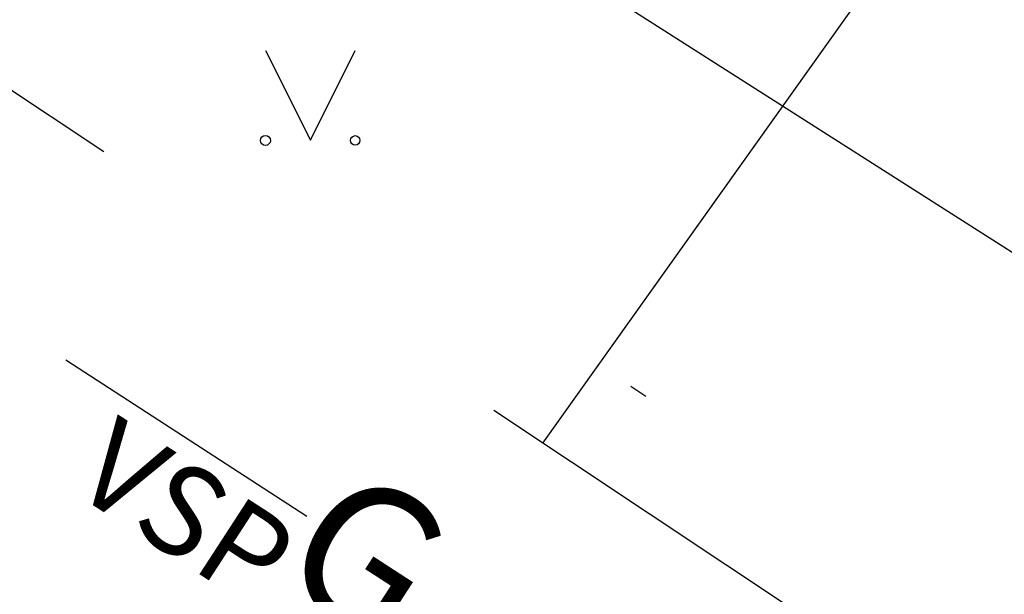
# Model space of a CAD drawing. Units: metres. Extents: x 549262 to 549670, y 333098 to 333402.
# Drawn here: x 549530 to 549535, y 333297 to 333300 of the extents above; entities that cross this region are included whole.
import ezdxf
from ezdxf.enums import TextEntityAlignment as Align

# ---------------------------------------------------------------- set-up
doc = ezdxf.new("R2010")
doc.units = ezdxf.units.M
doc.linetypes.add('DGN_STYLE_1', pattern=[3.915881, 0.006516, -3.909365])
doc.linetypes.add('DGN_STYLE_2', pattern=[6.515609, 3.909365, -2.606243])
for name, color, linetype in [('LEVEL_23', 7, 'Continuous'), ('LEVEL_25', 7, 'Continuous'), ('LEVEL_32', 7, 'Continuous'), ('LEVEL_37', 7, 'Continuous'), ('LEVEL_46', 7, 'Continuous'), ('LEVEL_8', 7, 'Continuous')]:
    doc.layers.add(name, color=color, linetype=linetype)
doc.styles.add('STYLE-FONT001', font='font001.shx')

msp = doc.modelspace()

# ---------------------------------------------------------------- linework, layer by layer
at = {"layer": 'LEVEL_23', "color": 92, "linetype": 'Continuous'}
for p, q in [((549530.8887, 333300.1055), (549531.1387, 333299.6055)), ((549531.1387, 333299.6055), (549531.3887, 333300.1055))]:
    msp.add_line(p, q, dxfattribs=at)
for centre, radius in [((549530.8884, 333299.6051), 0.028), ((549531.3884, 333299.6051), 0.0263)]:
    msp.add_circle(centre, radius, dxfattribs=at)
at = {"layer": 'LEVEL_25', "color": 214, "linetype": 'DGN_STYLE_1'}
msp.add_line((549580.1428, 333267.7002), (549517.4222, 333308.2563), dxfattribs=at)
at = {"layer": 'LEVEL_32', "color": 32, "linetype": 'Continuous'}
msp.add_lwpolyline([(549532.434, 333297.919), (549534.613, 333300.98), (549534.8107, 333301.2958), (549534.9688, 333301.627), (549535.0918, 333301.972), (549535.1842, 333302.3291), (549535.2947, 333303.0728), (549535.336, 333303.845), (549535.353, 333305.4214), (549535.3999, 333306.199), (549535.5199, 333306.9519), (549535.8108, 333308.2227)], dxfattribs=at)
at = {"layer": 'LEVEL_37', "color": 212, "linetype": 'DGN_STYLE_2'}
msp.add_lwpolyline([(549526.733, 333301.707), (549536.058, 333295.511), (549549.441, 333286.769), (549550.95, 333286.201), (549552.3208, 333285.4249), (549553.6317, 333284.5365), (549556.1632, 333282.5856), (549558.7229, 333280.6734), (549560.069, 333279.8334), (549561.489, 333279.125), (549564.0186, 333278.0845), (549566.5794, 333277.1378), (549569.1747, 333276.3058), (549571.808, 333275.609), (549576.0451, 333274.6155)], dxfattribs=at)
at = {"layer": 'LEVEL_46', "color": 1, "linetype": 'Continuous'}
msp.add_line((549482.552, 333332.4878), (549566.526, 333278.8892), dxfattribs=at)
at = {"layer": 'LEVEL_8', "color": 1, "linetype": 'Continuous'}
msp.add_line((549529.7763, 333298.3817), (549531.1183, 333297.5105), dxfattribs=at)

# ---------------------------------------------------------------- texts
at = {"layer": 'LEVEL_8', "color": 1, "linetype": 'Continuous', "style": 'STYLE-FONT001'}
msp.add_text('VSP', height=0.5, rotation=327.0092, dxfattribs=at).set_placement((549529.7931, 333297.6602))
msp.add_text('G', height=0.8, rotation=327.0092, dxfattribs=at).set_placement((549531.4545, 333297.2922), align=Align.MIDDLE_CENTER)

doc.saveas('drawing.dxf')
